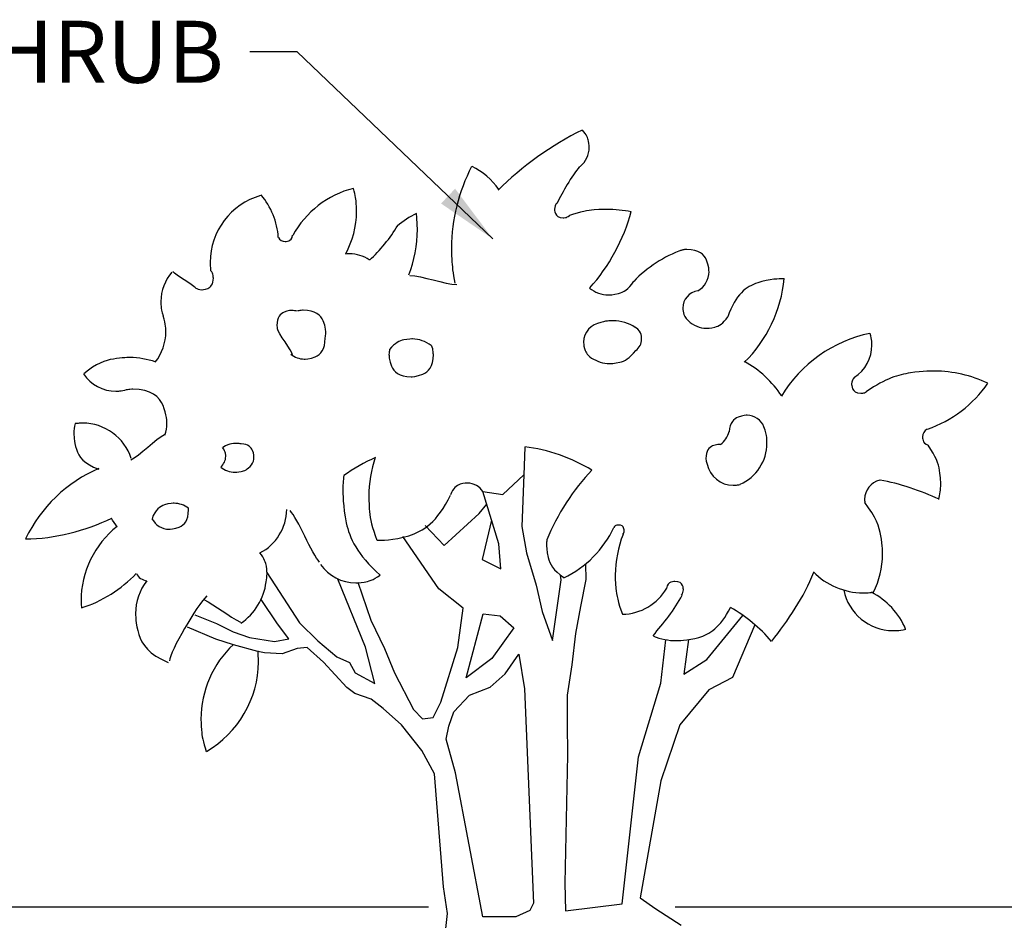
# Model space of a CAD drawing. Extents: x 0 to 216, y 0 to 280.
# Drawn here: x 105 to 143, y 195 to 229 of the extents above; entities that cross this region are included whole.
import ezdxf

# ---------------------------------------------------------------- set-up
doc = ezdxf.new("R2010")
doc.units = 0
doc.header["$LTSCALE"] = 10
doc.header["$MEASUREMENT"] = 0
for name, color, linetype in [('CADdetails-1-FINE', 1, 'CONTINUOUS'), ('CADdetails-7-VERYFINE', 7, 'CONTINUOUS'), ('CADdetails-9-EXTRAFINE', 9, 'CONTINUOUS')]:
    doc.layers.add(name, color=color, linetype=linetype)
doc.styles.add('CADdetails-DIMENSIONS', font='ARIALN.TTF', dxfattribs={"height": 2.38})
doc.dimstyles.new('CADdetails-LEADER', dxfattribs={"dimtxt": 2.38, "dimasz": 2.38, "dimexe": 0.5, "dimexo": 1.5, "dimgap": 1, "dimtad": 0, "dimzin": 0, "dimdsep": 46, "dimtxsty": 'CADdetails-DIMENSIONS', "dimcen": 1, "dimclrd": 256, "dimclre": 256, "dimclrt": 256, "dimadec": 0, "dimazin": 0, "dimtfac": 1, "dimtdec": 4, "dimtofl": 0, "dimtmove": 0, "dimatfit": 3, "dimfxl": 1, "dimtolj": 1, "dimtzin": 0, "dimarcsym": 0})

msp = doc.modelspace()

# ---------------------------------------------------------------- linework, layer by layer
at = {"layer": 'CADdetails-1-FINE'}
for points in [[(87.466, 195.313), (87.466, 195.313), (121.002, 195.313), (121.002, 195.313)], [(130.466, 195.313), (130.466, 195.313), (160.242, 195.313), (160.242, 195.313)]]:
    msp.add_open_spline(points, degree=3, dxfattribs=at)
at = {"layer": 'CADdetails-9-EXTRAFINE'}
for points in [[(126.9, 225.114), (125.75, 224.562), (124.554, 223.688), (123.68, 222.814)], [(126.9, 225.114), (125.75, 224.562), (124.554, 223.688), (123.68, 222.814)], [(123.702, 222.84), (123.45, 223.207), (123.072, 223.533), (122.673, 223.722)], [(123.702, 222.84), (123.45, 223.207), (123.072, 223.533), (122.673, 223.722)], [(126.801, 223.724), (126.48, 223.311), (126.159, 222.761), (125.929, 222.302)], [(126.801, 223.724), (126.48, 223.311), (126.159, 222.761), (125.929, 222.302)], [(115.239, 220.997), (115.206, 221.587), (114.961, 222.177), (114.582, 222.634)], [(115.239, 220.997), (115.206, 221.587), (114.961, 222.177), (114.582, 222.634)], [(118.12, 222.877), (117.139, 222.632), (116.287, 221.968), (115.796, 221.073)], [(118.12, 222.877), (117.139, 222.632), (116.287, 221.968), (115.796, 221.073)], [(120.537, 221.91), (120.284, 221.801), (120.018, 221.608), (119.813, 221.439)], [(120.537, 221.91), (120.284, 221.801), (120.018, 221.608), (119.813, 221.439)], [(127.194, 219.06), (127.92, 219.87), (128.507, 220.931), (128.786, 221.992)], [(127.194, 219.06), (127.92, 219.87), (128.507, 220.931), (128.786, 221.992)], [(118.737, 220.129), (119.141, 220.491), (119.545, 220.98), (119.822, 221.448)], [(118.737, 220.129), (119.141, 220.491), (119.545, 220.98), (119.822, 221.448)], [(130.733, 220.511), (130.043, 220.274), (129.388, 219.838), (128.88, 219.311)], [(130.733, 220.511), (130.043, 220.274), (129.388, 219.838), (128.88, 219.311)], [(112.063, 219.063), (111.939, 219.187), (111.318, 219.559), (111.194, 219.684)], [(112.063, 219.063), (111.939, 219.187), (111.318, 219.559), (111.194, 219.684)], [(120.287, 219.533), (120.737, 219.533), (121.636, 219.195), (122.086, 219.195)], [(120.287, 219.533), (120.737, 219.533), (121.636, 219.195), (122.086, 219.195)], [(133.123, 216.21), (133.983, 217.031), (134.549, 218.223), (134.647, 219.415)], [(133.123, 216.21), (133.983, 217.031), (134.549, 218.223), (134.647, 219.415)], [(115.785, 216.485), (115.785, 216.628), (115.211, 217.346), (115.211, 217.49)], [(115.785, 216.485), (115.785, 216.628), (115.211, 217.346), (115.211, 217.49)], [(137.945, 217.316), (136.54, 217.035), (135.276, 216.132), (134.554, 214.908)], [(137.945, 217.316), (136.54, 217.035), (135.276, 216.132), (134.554, 214.908)], [(134.556, 214.913), (134.206, 215.453), (133.697, 215.93), (133.126, 216.232)], [(134.556, 214.913), (134.206, 215.453), (133.697, 215.93), (133.126, 216.232)], [(140.153, 213.646), (141.077, 213.954), (141.909, 214.587), (142.471, 215.402)], [(140.153, 213.646), (141.077, 213.954), (141.909, 214.587), (142.471, 215.402)], [(132.209, 213.056), (132.369, 213.175), (132.494, 213.352), (132.543, 213.547)], [(132.209, 213.056), (132.369, 213.175), (132.494, 213.352), (132.543, 213.547)], [(109.578, 212.462), (109.903, 212.625), (110.552, 213.274), (110.876, 213.436)], [(109.578, 212.462), (109.903, 212.625), (110.552, 213.274), (110.876, 213.436)], [(124.694, 212.95), (124.694, 212.95), (124.657, 211.888), (124.657, 211.888)], [(127.27, 212.064), (126.516, 212.535), (125.574, 212.865), (124.703, 212.959)], [(127.27, 212.064), (126.516, 212.535), (125.574, 212.865), (124.703, 212.959)], [(118.969, 212.548), (118.574, 212.39), (118.101, 212.101), (117.76, 211.864)], [(118.969, 212.548), (118.574, 212.39), (118.101, 212.101), (117.76, 211.864)], [(108.359, 212.129), (107.13, 211.62), (106.113, 210.624), (105.541, 209.437)], [(108.359, 212.129), (107.13, 211.62), (106.113, 210.624), (105.541, 209.437)], [(127.269, 212.072), (126.567, 211.338), (125.929, 210.35), (125.547, 209.393)], [(127.269, 212.072), (126.567, 211.338), (125.929, 210.35), (125.547, 209.393)], [(123.862, 211.14), (123.862, 211.14), (124.657, 211.888), (124.657, 211.888)], [(124.657, 211.888), (124.657, 211.888), (124.587, 209.908), (124.587, 209.908)], [(140.604, 210.952), (139.911, 211.26), (139.064, 211.568), (138.333, 211.683)], [(140.604, 210.952), (139.911, 211.26), (139.064, 211.568), (138.333, 211.683)], [(123.704, 209.243), (123.704, 209.243), (123.093, 211.245), (123.093, 211.245)], [(123.093, 211.245), (123.093, 211.245), (123.862, 211.14), (123.862, 211.14)], [(114.536, 208.894), (115.155, 209.212), (115.554, 209.854), (115.561, 210.555)], [(114.536, 208.894), (115.155, 209.212), (115.554, 209.854), (115.561, 210.555)], [(116.821, 208.543), (116.539, 208.825), (115.975, 210.234), (115.694, 210.515)], [(116.821, 208.543), (116.539, 208.825), (115.975, 210.234), (115.694, 210.515)], [(122.944, 210.402), (122.944, 210.402), (123.239, 210.767), (123.239, 210.767)], [(105.536, 209.433), (106.671, 209.433), (107.837, 209.74), (108.85, 210.231)], [(105.536, 209.433), (106.671, 209.433), (107.837, 209.74), (108.85, 210.231)], [(109.051, 209.896), (109.003, 209.992), (108.883, 210.135), (108.835, 210.231)], [(109.051, 209.896), (109.003, 209.992), (108.883, 210.135), (108.835, 210.231)], [(121.604, 209.181), (121.604, 209.181), (122.944, 210.402), (122.944, 210.402)], [(123.427, 210.15), (123.427, 210.15), (123.058, 208.64), (123.058, 208.64)], [(120.872, 209.947), (120.872, 209.947), (121.604, 209.181), (121.604, 209.181)], [(124.587, 209.908), (124.587, 209.908), (124.767, 208.891), (124.767, 208.891)], [(126.2, 207.939), (127.026, 208.329), (127.743, 209.045), (128.117, 209.871)], [(126.2, 207.939), (127.026, 208.329), (127.743, 209.045), (128.117, 209.871)], [(121.396, 207.512), (121.396, 207.512), (120.014, 209.519), (120.014, 209.519)], [(123.778, 208.278), (123.778, 208.278), (123.704, 209.243), (123.704, 209.243)], [(123.058, 208.64), (123.058, 208.64), (123.778, 208.278), (123.778, 208.278)], [(124.767, 208.891), (124.767, 208.891), (125.129, 207.657), (125.129, 207.657)], [(127.025, 208.465), (127.025, 208.465), (127.043, 207.876), (127.043, 207.876)], [(107.688, 206.786), (108.474, 207.022), (109.22, 207.513), (109.789, 208.102)], [(107.688, 206.786), (108.474, 207.022), (109.22, 207.513), (109.789, 208.102)], [(109.793, 208.107), (109.866, 207.952), (110.021, 207.842), (110.192, 207.827)], [(109.793, 208.107), (109.866, 207.952), (110.021, 207.842), (110.192, 207.827)], [(114.806, 208.147), (114.806, 208.147), (116.052, 206.214), (116.052, 206.214)], [(118.585, 205.272), (118.585, 205.272), (117.529, 207.892), (117.529, 207.892)], [(125.76, 205.536), (125.76, 205.536), (126.093, 207.863), (126.093, 207.863)], [(126.093, 207.863), (126.093, 207.863), (126.068, 208.041), (126.068, 208.041)], [(127.043, 207.876), (127.043, 207.876), (126.841, 206.835), (126.841, 206.835)], [(134.177, 205.506), (134.798, 206.293), (135.419, 207.204), (135.792, 208.156)], [(134.177, 205.506), (134.798, 206.293), (135.419, 207.204), (135.792, 208.156)], [(113.806, 206.197), (114.333, 206.557), (114.694, 207.146), (114.773, 207.779)], [(113.806, 206.197), (114.333, 206.557), (114.694, 207.146), (114.773, 207.779)], [(118.286, 207.767), (118.286, 207.767), (118.787, 206.312), (118.787, 206.312)], [(122.331, 206.774), (122.331, 206.774), (121.396, 207.512), (121.396, 207.512)], [(125.129, 207.657), (125.129, 207.657), (125.369, 206.646), (125.369, 206.646)], [(128.446, 206.54), (129.142, 206.548), (129.799, 206.939), (130.143, 207.534)], [(128.446, 206.54), (129.142, 206.548), (129.799, 206.939), (130.143, 207.534)], [(112.492, 207.245), (112.136, 206.889), (111.067, 205.107), (111.067, 204.75)], [(112.492, 207.245), (112.136, 206.889), (111.067, 205.107), (111.067, 204.75)], [(112.387, 207.101), (112.819, 206.885), (113.357, 206.454), (113.789, 206.239)], [(112.387, 207.101), (112.819, 206.885), (113.357, 206.454), (113.789, 206.239)], [(115.206, 206.171), (115.206, 206.171), (114.577, 207.104), (114.577, 207.104)], [(129.621, 205.716), (130.019, 206.194), (130.457, 206.711), (130.736, 207.269)], [(129.621, 205.716), (130.019, 206.194), (130.457, 206.711), (130.736, 207.269)], [(139.314, 205.964), (139.064, 206.571), (138.587, 207.092), (138.001, 207.385)], [(139.314, 205.964), (139.064, 206.571), (138.587, 207.092), (138.001, 207.385)], [(122.129, 205.268), (122.129, 205.268), (122.331, 206.774), (122.331, 206.774)], [(126.841, 206.835), (126.841, 206.835), (126.647, 205.806), (126.647, 205.806)], [(134.164, 205.5), (133.722, 206.016), (133.182, 206.457), (132.593, 206.801)], [(134.164, 205.5), (133.722, 206.016), (133.182, 206.457), (132.593, 206.801)], [(112.032, 206.523), (112.032, 206.523), (112.866, 206.188), (112.866, 206.188)], [(118.787, 206.312), (118.787, 206.312), (119.318, 205.225), (119.318, 205.225)], [(122.453, 204.102), (122.453, 204.102), (123.099, 206.558), (123.099, 206.558)], [(123.099, 206.558), (123.099, 206.558), (123.753, 206.484), (123.753, 206.484)], [(123.753, 206.484), (123.753, 206.484), (124.28, 206.014), (124.28, 206.014)], [(125.369, 206.646), (125.369, 206.646), (125.76, 205.536), (125.76, 205.536)], [(131.686, 204.8), (131.686, 204.8), (133.06, 206.496), (133.06, 206.496)], [(112.847, 205.589), (112.847, 205.589), (111.761, 206.045), (111.761, 206.045)], [(112.866, 206.188), (112.866, 206.188), (113.502, 205.859), (113.502, 205.859)], [(115.64, 205.601), (115.64, 205.601), (115.206, 206.171), (115.206, 206.171)], [(116.052, 206.214), (116.052, 206.214), (116.761, 205.517), (116.761, 205.517)], [(124.28, 206.014), (124.28, 206.014), (123.432, 204.836), (123.432, 204.836)], [(133.522, 206.139), (133.522, 206.139), (132.667, 204.116), (132.667, 204.116)], [(113.515, 205.37), (113.515, 205.37), (112.847, 205.589), (112.847, 205.589)], [(113.502, 205.859), (113.502, 205.859), (114.138, 205.652), (114.138, 205.652)], [(114.138, 205.652), (114.138, 205.652), (115.093, 205.493), (115.093, 205.493)], [(115.093, 205.493), (115.093, 205.493), (115.64, 205.601), (115.64, 205.601)], [(126.647, 205.806), (126.647, 205.806), (126.5, 204.598), (126.5, 204.598)], [(129.913, 203.895), (129.913, 203.895), (130.11, 205.563), (130.11, 205.563)], [(130.987, 205.574), (130.987, 205.574), (130.803, 204.247), (130.803, 204.247)], [(114.458, 205.113), (114.458, 205.113), (113.515, 205.37), (113.515, 205.37)], [(115.967, 205.225), (115.967, 205.225), (115.387, 205.022), (115.387, 205.022)], [(116.348, 205.268), (116.348, 205.268), (115.967, 205.225), (115.967, 205.225)], [(116.974, 204.706), (116.974, 204.706), (116.348, 205.268), (116.348, 205.268)], [(116.761, 205.517), (116.761, 205.517), (117.483, 204.912), (117.483, 204.912)], [(118.939, 203.886), (118.939, 203.886), (118.585, 205.272), (118.585, 205.272)], [(119.318, 205.225), (119.318, 205.225), (119.693, 204.296), (119.693, 204.296)], [(121.472, 203.166), (121.472, 203.166), (122.129, 205.268), (122.129, 205.268)], [(114.706, 205.054), (114.706, 205.054), (114.458, 205.113), (114.458, 205.113)], [(115.387, 205.022), (115.387, 205.022), (114.706, 205.054), (114.706, 205.054)], [(117.483, 204.912), (117.483, 204.912), (117.978, 204.692), (117.978, 204.692)], [(123.432, 204.836), (123.432, 204.836), (122.453, 204.102), (122.453, 204.102)], [(123.949, 204.254), (123.949, 204.254), (124.467, 205.01), (124.467, 205.01)], [(124.467, 205.01), (124.467, 205.01), (124.687, 203.681), (124.687, 203.681)], [(130.803, 204.247), (130.803, 204.247), (131.686, 204.8), (131.686, 204.8)], [(117.869, 203.731), (117.869, 203.731), (116.974, 204.706), (116.974, 204.706)], [(117.978, 204.692), (117.978, 204.692), (118.195, 204.296), (118.195, 204.296)], [(126.5, 204.598), (126.5, 204.598), (126.319, 203.429), (126.319, 203.429)], [(118.195, 204.296), (118.195, 204.296), (118.939, 203.886), (118.939, 203.886)], [(119.693, 204.296), (119.693, 204.296), (120.434, 202.883), (120.434, 202.883)], [(123.365, 203.747), (123.365, 203.747), (123.949, 204.254), (123.949, 204.254)], [(132.667, 204.116), (132.667, 204.116), (131.767, 203.643), (131.767, 203.643)], [(118.173, 203.505), (118.173, 203.505), (117.869, 203.731), (117.869, 203.731)], [(122.583, 203.436), (122.583, 203.436), (123.365, 203.747), (123.365, 203.747)], [(124.687, 203.681), (124.687, 203.681), (125.035, 195.455), (125.035, 195.455)], [(129.067, 201.068), (129.067, 201.068), (129.913, 203.895), (129.913, 203.895)], [(118.8, 203.276), (118.8, 203.276), (118.173, 203.505), (118.173, 203.505)], [(119.266, 202.923), (119.266, 202.923), (118.8, 203.276), (118.8, 203.276)], [(121.981, 202.796), (121.981, 202.796), (122.583, 203.436), (122.583, 203.436)], [(126.319, 203.429), (126.319, 203.429), (126.321, 202.366), (126.321, 202.366)], [(131.767, 203.643), (131.767, 203.643), (130.65, 202.3), (130.65, 202.3)], [(119.969, 202.295), (119.969, 202.295), (119.266, 202.923), (119.266, 202.923)], [(121.18, 202.574), (121.18, 202.574), (121.472, 203.166), (121.472, 203.166)], [(120.434, 202.883), (120.434, 202.883), (120.779, 202.529), (120.779, 202.529)], [(120.779, 202.529), (120.779, 202.529), (121.18, 202.574), (121.18, 202.574)], [(121.786, 202.242), (121.786, 202.242), (121.981, 202.796), (121.981, 202.796)], [(120.744, 201.311), (120.744, 201.311), (119.969, 202.295), (119.969, 202.295)], [(121.678, 201.747), (121.678, 201.747), (121.786, 202.242), (121.786, 202.242)], [(126.321, 202.366), (126.321, 202.366), (126.338, 201.132), (126.338, 201.132)], [(130.65, 202.3), (130.65, 202.3), (129.919, 200.147), (129.919, 200.147)], [(122.034, 200.452), (122.034, 200.452), (121.678, 201.747), (121.678, 201.747)], [(121.238, 200.412), (121.238, 200.412), (120.744, 201.311), (120.744, 201.311)], [(126.338, 201.132), (126.338, 201.132), (126.232, 196.228), (126.232, 196.228)], [(128.438, 195.429), (128.438, 195.429), (129.067, 201.068), (129.067, 201.068)], [(121.578, 196.084), (121.578, 196.084), (121.238, 200.412), (121.238, 200.412)], [(123.086, 194.93), (123.086, 194.93), (122.034, 200.452), (122.034, 200.452)], [(129.919, 200.147), (129.919, 200.147), (129.127, 195.662), (129.127, 195.662)], [(126.232, 196.228), (126.232, 196.228), (126.255, 195.157), (126.255, 195.157)], [(121.739, 195.055), (121.739, 195.055), (121.578, 196.084), (121.578, 196.084)], [(125.035, 195.455), (125.035, 195.455), (124.888, 195.169), (124.888, 195.169)], [(126.255, 195.157), (126.255, 195.157), (128.438, 195.429), (128.438, 195.429)], [(129.127, 195.662), (129.127, 195.662), (129.721, 195.238), (129.721, 195.238)], [(121.667, 194.482), (121.667, 194.482), (121.739, 195.055), (121.739, 195.055)], [(124.888, 195.169), (124.888, 195.169), (124.352, 194.93), (124.352, 194.93)], [(129.721, 195.238), (129.721, 195.238), (130.697, 194.605), (130.697, 194.605)], [(124.352, 194.93), (124.352, 194.93), (123.086, 194.93), (123.086, 194.93)]]:
    msp.add_open_spline(points, degree=3, dxfattribs=at)
for points, knots in [([(126.829, 223.723), (127.041, 223.901), (127.171, 224.173), (127.171, 224.451), (127.171, 224.451), (127.171, 224.693), (127.074, 224.931), (126.91, 225.106)], [0, 0, 0, 0, 0.5, 0.5, 0.5, 0.75, 1, 1, 1, 1]), ([(126.829, 223.723), (127.041, 223.901), (127.171, 224.173), (127.171, 224.451), (127.171, 224.451), (127.171, 224.693), (127.074, 224.931), (126.91, 225.106)], [0, 0, 0, 0, 0.5, 0.5, 0.5, 0.75, 1, 1, 1, 1]), ([(122.655, 223.714), (122.166, 222.762), (121.883, 221.683), (121.883, 220.602), (121.883, 220.602), (121.883, 220.165), (121.935, 219.651), (122.012, 219.24)], [0, 0, 0, 0, 0.5, 0.5, 0.5, 0.75, 1, 1, 1, 1]), ([(122.655, 223.714), (122.166, 222.762), (121.883, 221.683), (121.883, 220.602), (121.883, 220.602), (121.883, 220.165), (121.935, 219.651), (122.012, 219.24)], [0, 0, 0, 0, 0.5, 0.5, 0.5, 0.75, 1, 1, 1, 1]), ([(114.561, 222.602), (113.425, 222.279), (112.623, 221.227), (112.623, 220.04), (112.623, 220.04), (112.623, 219.936), (112.634, 219.821), (112.644, 219.727)], [0, 0, 0, 0, 0.5, 0.5, 0.5, 0.75, 1, 1, 1, 1]), ([(114.561, 222.602), (113.425, 222.279), (112.623, 221.227), (112.623, 220.04), (112.623, 220.04), (112.623, 219.936), (112.634, 219.821), (112.644, 219.727)], [0, 0, 0, 0, 0.5, 0.5, 0.5, 0.75, 1, 1, 1, 1]), ([(117.825, 220.369), (118.087, 220.853), (118.243, 221.428), (118.243, 221.99), (118.243, 221.99), (118.243, 222.29), (118.204, 222.591), (118.126, 222.878)], [0, 0, 0, 0, 0.5, 0.5, 0.5, 0.75, 1, 1, 1, 1]), ([(117.825, 220.369), (118.087, 220.853), (118.243, 221.428), (118.243, 221.99), (118.243, 221.99), (118.243, 222.29), (118.204, 222.591), (118.126, 222.878)], [0, 0, 0, 0, 0.5, 0.5, 0.5, 0.75, 1, 1, 1, 1]), ([(125.93, 222.316), (125.874, 222.256), (125.84, 222.17), (125.84, 222.086), (125.84, 222.086), (125.84, 221.901), (125.991, 221.75), (126.176, 221.75), (126.176, 221.75), (126.262, 221.75), (126.346, 221.784), (126.408, 221.842)], [0, 0, 0, 0, 0.333333, 0.333333, 0.333333, 0.5, 0.666667, 0.666667, 0.666667, 0.833333, 1, 1, 1, 1]), ([(125.93, 222.316), (125.874, 222.256), (125.84, 222.17), (125.84, 222.086), (125.84, 222.086), (125.84, 221.901), (125.991, 221.75), (126.176, 221.75), (126.176, 221.75), (126.262, 221.75), (126.346, 221.784), (126.408, 221.842)], [0, 0, 0, 0, 0.333333, 0.333333, 0.333333, 0.5, 0.666667, 0.666667, 0.666667, 0.833333, 1, 1, 1, 1]), ([(120.251, 219.556), (120.462, 220.093), (120.577, 220.707), (120.577, 221.301), (120.577, 221.301), (120.577, 221.493), (120.558, 221.724), (120.539, 221.896)], [0, 0, 0, 0, 0.5, 0.5, 0.5, 0.75, 1, 1, 1, 1]), ([(120.251, 219.556), (120.462, 220.093), (120.577, 220.707), (120.577, 221.301), (120.577, 221.301), (120.577, 221.493), (120.558, 221.724), (120.539, 221.896)], [0, 0, 0, 0, 0.5, 0.5, 0.5, 0.75, 1, 1, 1, 1]), ([(128.781, 221.982), (128.494, 222.036), (128.152, 222.072), (127.847, 222.072), (127.847, 222.072), (127.361, 222.072), (126.858, 221.982), (126.408, 221.839)], [0, 0, 0, 0, 0.5, 0.5, 0.5, 0.75, 1, 1, 1, 1]), ([(128.781, 221.982), (128.494, 222.036), (128.152, 222.072), (127.847, 222.072), (127.847, 222.072), (127.361, 222.072), (126.858, 221.982), (126.408, 221.839)], [0, 0, 0, 0, 0.5, 0.5, 0.5, 0.75, 1, 1, 1, 1]), ([(115.244, 220.995), (115.294, 220.901), (115.395, 220.84), (115.503, 220.84), (115.503, 220.84), (115.643, 220.84), (115.766, 220.942), (115.791, 221.078)], [0, 0, 0, 0, 0.5, 0.5, 0.5, 0.75, 1, 1, 1, 1]), ([(115.244, 220.995), (115.294, 220.901), (115.395, 220.84), (115.503, 220.84), (115.503, 220.84), (115.643, 220.84), (115.766, 220.942), (115.791, 221.078)], [0, 0, 0, 0, 0.5, 0.5, 0.5, 0.75, 1, 1, 1, 1]), ([(118.728, 220.135), (118.509, 220.281), (118.243, 220.369), (117.977, 220.369), (117.977, 220.369), (117.925, 220.369), (117.867, 220.364), (117.82, 220.359)], [0, 0, 0, 0, 0.5, 0.5, 0.5, 0.75, 1, 1, 1, 1]), ([(118.728, 220.135), (118.509, 220.281), (118.243, 220.369), (117.977, 220.369), (117.977, 220.369), (117.925, 220.369), (117.867, 220.364), (117.82, 220.359)], [0, 0, 0, 0, 0.5, 0.5, 0.5, 0.75, 1, 1, 1, 1]), ([(131.339, 218.945), (131.599, 219.094), (131.768, 219.38), (131.768, 219.682), (131.768, 219.682), (131.768, 220.151), (131.386, 220.533), (130.917, 220.533), (130.917, 220.533), (130.834, 220.533), (130.745, 220.52), (130.668, 220.496)], [0, 0, 0, 0, 0.333333, 0.333333, 0.333333, 0.5, 0.666667, 0.666667, 0.666667, 0.833333, 1, 1, 1, 1]), ([(131.339, 218.945), (131.599, 219.094), (131.768, 219.38), (131.768, 219.682), (131.768, 219.682), (131.768, 220.151), (131.386, 220.533), (130.917, 220.533), (130.917, 220.533), (130.834, 220.533), (130.745, 220.52), (130.668, 220.496)], [0, 0, 0, 0, 0.333333, 0.333333, 0.333333, 0.5, 0.666667, 0.666667, 0.666667, 0.833333, 1, 1, 1, 1]), ([(111.158, 219.663), (110.892, 219.356), (110.732, 218.949), (110.732, 218.536), (110.732, 218.536), (110.732, 218.356), (110.765, 218.162), (110.818, 217.996)], [0, 0, 0, 0, 0.5, 0.5, 0.5, 0.75, 1, 1, 1, 1]), ([(111.158, 219.663), (110.892, 219.356), (110.732, 218.949), (110.732, 218.536), (110.732, 218.536), (110.732, 218.356), (110.765, 218.162), (110.818, 217.996)], [0, 0, 0, 0, 0.5, 0.5, 0.5, 0.75, 1, 1, 1, 1]), ([(112.052, 219.065), (112.124, 219.018), (112.213, 218.99), (112.3, 218.99), (112.3, 218.99), (112.546, 218.99), (112.747, 219.191), (112.747, 219.437), (112.747, 219.437), (112.747, 219.542), (112.709, 219.646), (112.642, 219.725)], [0, 0, 0, 0, 0.333333, 0.333333, 0.333333, 0.5, 0.666667, 0.666667, 0.666667, 0.833333, 1, 1, 1, 1]), ([(112.052, 219.065), (112.124, 219.018), (112.213, 218.99), (112.3, 218.99), (112.3, 218.99), (112.546, 218.99), (112.747, 219.191), (112.747, 219.437), (112.747, 219.437), (112.747, 219.542), (112.709, 219.646), (112.642, 219.725)], [0, 0, 0, 0, 0.333333, 0.333333, 0.333333, 0.5, 0.666667, 0.666667, 0.666667, 0.833333, 1, 1, 1, 1]), ([(127.177, 219.055), (127.383, 218.89), (127.648, 218.794), (127.913, 218.794), (127.913, 218.794), (128.301, 218.794), (128.671, 218.995), (128.886, 219.315)], [0, 0, 0, 0, 0.5, 0.5, 0.5, 0.75, 1, 1, 1, 1]), ([(127.177, 219.055), (127.383, 218.89), (127.648, 218.794), (127.913, 218.794), (127.913, 218.794), (128.301, 218.794), (128.671, 218.995), (128.886, 219.315)], [0, 0, 0, 0, 0.5, 0.5, 0.5, 0.75, 1, 1, 1, 1]), ([(134.652, 219.408), (134.618, 219.408), (134.567, 219.408), (134.534, 219.408), (134.534, 219.408), (133.613, 219.408), (132.784, 218.816), (132.488, 217.945)], [0, 0, 0, 0, 0.5, 0.5, 0.5, 0.75, 1, 1, 1, 1]), ([(134.652, 219.408), (134.618, 219.408), (134.567, 219.408), (134.534, 219.408), (134.534, 219.408), (133.613, 219.408), (132.784, 218.816), (132.488, 217.945)], [0, 0, 0, 0, 0.5, 0.5, 0.5, 0.75, 1, 1, 1, 1]), ([(131.339, 218.943), (131.011, 218.902), (130.763, 218.618), (130.763, 218.287), (130.763, 218.287), (130.763, 218.103), (130.843, 217.92), (130.977, 217.798)], [0, 0, 0, 0, 0.5, 0.5, 0.5, 0.75, 1, 1, 1, 1]), ([(131.339, 218.943), (131.011, 218.902), (130.763, 218.618), (130.763, 218.287), (130.763, 218.287), (130.763, 218.103), (130.843, 217.92), (130.977, 217.798)], [0, 0, 0, 0, 0.5, 0.5, 0.5, 0.75, 1, 1, 1, 1]), ([(115.957, 218.162), (115.896, 218.182), (115.829, 218.196), (115.764, 218.196), (115.764, 218.196), (115.447, 218.196), (115.189, 217.938), (115.189, 217.622), (115.189, 217.622), (115.189, 217.557), (115.203, 217.489), (115.223, 217.429)], [0, 0, 0, 0, 0.333333, 0.333333, 0.333333, 0.5, 0.666667, 0.666667, 0.666667, 0.833333, 1, 1, 1, 1]), ([(115.957, 218.162), (115.896, 218.182), (115.829, 218.196), (115.764, 218.196), (115.764, 218.196), (115.447, 218.196), (115.189, 217.938), (115.189, 217.622), (115.189, 217.622), (115.189, 217.557), (115.203, 217.489), (115.223, 217.429)], [0, 0, 0, 0, 0.333333, 0.333333, 0.333333, 0.5, 0.666667, 0.666667, 0.666667, 0.833333, 1, 1, 1, 1]), ([(117.04, 217.143), (117.054, 217.204), (117.061, 217.272), (117.061, 217.336), (117.061, 217.336), (117.061, 217.813), (116.672, 218.202), (116.195, 218.202), (116.195, 218.202), (116.124, 218.202), (116.046, 218.192), (115.978, 218.175)], [0, 0, 0, 0, 0.333333, 0.333333, 0.333333, 0.5, 0.666667, 0.666667, 0.666667, 0.833333, 1, 1, 1, 1]), ([(117.04, 217.143), (117.054, 217.204), (117.061, 217.272), (117.061, 217.336), (117.061, 217.336), (117.061, 217.813), (116.672, 218.202), (116.195, 218.202), (116.195, 218.202), (116.124, 218.202), (116.046, 218.192), (115.978, 218.175)], [0, 0, 0, 0, 0.333333, 0.333333, 0.333333, 0.5, 0.666667, 0.666667, 0.666667, 0.833333, 1, 1, 1, 1]), ([(110.519, 216.217), (110.78, 216.543), (110.925, 216.956), (110.925, 217.377), (110.925, 217.377), (110.925, 217.587), (110.882, 217.797), (110.816, 217.993)], [0, 0, 0, 0, 0.5, 0.5, 0.5, 0.75, 1, 1, 1, 1]), ([(110.519, 216.217), (110.78, 216.543), (110.925, 216.956), (110.925, 217.377), (110.925, 217.377), (110.925, 217.587), (110.882, 217.797), (110.816, 217.993)], [0, 0, 0, 0, 0.5, 0.5, 0.5, 0.75, 1, 1, 1, 1]), ([(127.619, 217.728), (127.243, 217.681), (126.956, 217.355), (126.956, 216.976), (126.956, 216.976), (126.956, 216.74), (127.071, 216.509), (127.261, 216.369)], [0, 0, 0, 0, 0.5, 0.5, 0.5, 0.75, 1, 1, 1, 1]), ([(127.619, 217.728), (127.243, 217.681), (126.956, 217.355), (126.956, 216.976), (126.956, 216.976), (126.956, 216.74), (127.071, 216.509), (127.261, 216.369)], [0, 0, 0, 0, 0.5, 0.5, 0.5, 0.75, 1, 1, 1, 1]), ([(128.937, 217.545), (128.693, 217.707), (128.388, 217.802), (128.089, 217.802), (128.089, 217.802), (127.934, 217.802), (127.761, 217.778), (127.618, 217.73)], [0, 0, 0, 0, 0.5, 0.5, 0.5, 0.75, 1, 1, 1, 1]), ([(128.937, 217.545), (128.693, 217.707), (128.388, 217.802), (128.089, 217.802), (128.089, 217.802), (127.934, 217.802), (127.761, 217.778), (127.618, 217.73)], [0, 0, 0, 0, 0.5, 0.5, 0.5, 0.75, 1, 1, 1, 1]), ([(130.976, 217.797), (131.157, 217.615), (131.412, 217.515), (131.67, 217.515), (131.67, 217.515), (131.997, 217.515), (132.306, 217.681), (132.487, 217.951)], [0, 0, 0, 0, 0.5, 0.5, 0.5, 0.75, 1, 1, 1, 1]), ([(130.976, 217.797), (131.157, 217.615), (131.412, 217.515), (131.67, 217.515), (131.67, 217.515), (131.997, 217.515), (132.306, 217.681), (132.487, 217.951)], [0, 0, 0, 0, 0.5, 0.5, 0.5, 0.75, 1, 1, 1, 1]), ([(128.958, 216.659), (129.098, 216.757), (129.183, 216.922), (129.183, 217.096), (129.183, 217.096), (129.183, 217.275), (129.089, 217.444), (128.941, 217.542)], [0, 0, 0, 0, 0.5, 0.5, 0.5, 0.75, 1, 1, 1, 1]), ([(128.958, 216.659), (129.098, 216.757), (129.183, 216.922), (129.183, 217.096), (129.183, 217.096), (129.183, 217.275), (129.089, 217.444), (128.941, 217.542)], [0, 0, 0, 0, 0.5, 0.5, 0.5, 0.75, 1, 1, 1, 1]), ([(137.35, 215.633), (137.763, 215.897), (138.02, 216.373), (138.02, 216.866), (138.02, 216.866), (138.02, 217.015), (137.992, 217.175), (137.952, 217.313)], [0, 0, 0, 0, 0.5, 0.5, 0.5, 0.75, 1, 1, 1, 1]), ([(137.35, 215.633), (137.763, 215.897), (138.02, 216.373), (138.02, 216.866), (138.02, 216.866), (138.02, 217.015), (137.992, 217.175), (137.952, 217.313)], [0, 0, 0, 0, 0.5, 0.5, 0.5, 0.75, 1, 1, 1, 1]), ([(115.717, 216.521), (115.858, 216.402), (116.049, 216.33), (116.237, 216.33), (116.237, 216.33), (116.679, 216.33), (117.039, 216.69), (117.039, 217.131), (117.039, 217.131), (117.039, 217.134), (117.039, 217.141), (117.039, 217.144)], [0, 0, 0, 0, 0.333333, 0.333333, 0.333333, 0.5, 0.666667, 0.666667, 0.666667, 0.833333, 1, 1, 1, 1]), ([(115.717, 216.521), (115.858, 216.402), (116.049, 216.33), (116.237, 216.33), (116.237, 216.33), (116.679, 216.33), (117.039, 216.69), (117.039, 217.131), (117.039, 217.131), (117.039, 217.134), (117.039, 217.141), (117.039, 217.144)], [0, 0, 0, 0, 0.333333, 0.333333, 0.333333, 0.5, 0.666667, 0.666667, 0.666667, 0.833333, 1, 1, 1, 1]), ([(121.102, 216.85), (120.904, 217.007), (120.643, 217.102), (120.387, 217.102), (120.387, 217.102), (120.049, 217.102), (119.726, 216.953), (119.51, 216.697)], [0, 0, 0, 0, 0.5, 0.5, 0.5, 0.75, 1, 1, 1, 1]), ([(121.102, 216.85), (120.904, 217.007), (120.643, 217.102), (120.387, 217.102), (120.387, 217.102), (120.049, 217.102), (119.726, 216.953), (119.51, 216.697)], [0, 0, 0, 0, 0.5, 0.5, 0.5, 0.75, 1, 1, 1, 1]), ([(119.51, 216.697), (119.497, 216.637), (119.487, 216.567), (119.487, 216.504), (119.487, 216.504), (119.487, 216.035), (119.869, 215.653), (120.338, 215.653), (120.338, 215.653), (120.806, 215.653), (121.189, 216.035), (121.189, 216.504), (121.189, 216.504), (121.189, 216.623), (121.162, 216.746), (121.115, 216.853)], [0, 0, 0, 0, 0.25, 0.25, 0.25, 0.375, 0.5, 0.5, 0.5, 0.625, 0.75, 0.75, 0.75, 0.875, 1, 1, 1, 1]), ([(119.51, 216.697), (119.497, 216.637), (119.487, 216.567), (119.487, 216.504), (119.487, 216.504), (119.487, 216.035), (119.869, 215.653), (120.338, 215.653), (120.338, 215.653), (120.806, 215.653), (121.189, 216.035), (121.189, 216.504), (121.189, 216.504), (121.189, 216.623), (121.162, 216.746), (121.115, 216.853)], [0, 0, 0, 0, 0.25, 0.25, 0.25, 0.375, 0.5, 0.5, 0.5, 0.625, 0.75, 0.75, 0.75, 0.875, 1, 1, 1, 1]), ([(127.263, 216.37), (127.464, 216.238), (127.71, 216.16), (127.955, 216.16), (127.955, 216.16), (128.347, 216.16), (128.719, 216.351), (128.955, 216.66)], [0, 0, 0, 0, 0.5, 0.5, 0.5, 0.75, 1, 1, 1, 1]), ([(127.263, 216.37), (127.464, 216.238), (127.71, 216.16), (127.955, 216.16), (127.955, 216.16), (128.347, 216.16), (128.719, 216.351), (128.955, 216.66)], [0, 0, 0, 0, 0.5, 0.5, 0.5, 0.75, 1, 1, 1, 1]), ([(110.521, 216.22), (110.221, 216.32), (109.875, 216.387), (109.552, 216.387), (109.552, 216.387), (108.907, 216.387), (108.272, 216.164), (107.771, 215.763)], [0, 0, 0, 0, 0.5, 0.5, 0.5, 0.75, 1, 1, 1, 1]), ([(110.521, 216.22), (110.221, 216.32), (109.875, 216.387), (109.552, 216.387), (109.552, 216.387), (108.907, 216.387), (108.272, 216.164), (107.771, 215.763)], [0, 0, 0, 0, 0.5, 0.5, 0.5, 0.75, 1, 1, 1, 1]), ([(107.767, 215.762), (108.041, 215.353), (108.514, 215.096), (109.011, 215.096), (109.011, 215.096), (109.116, 215.096), (109.238, 215.114), (109.338, 215.131)], [0, 0, 0, 0, 0.5, 0.5, 0.5, 0.75, 1, 1, 1, 1]), ([(107.767, 215.762), (108.041, 215.353), (108.514, 215.096), (109.011, 215.096), (109.011, 215.096), (109.116, 215.096), (109.238, 215.114), (109.338, 215.131)], [0, 0, 0, 0, 0.5, 0.5, 0.5, 0.75, 1, 1, 1, 1]), ([(142.461, 215.404), (141.831, 215.701), (141.126, 215.868), (140.421, 215.868), (140.421, 215.868), (139.494, 215.868), (138.567, 215.59), (137.807, 215.089)], [0, 0, 0, 0, 0.5, 0.5, 0.5, 0.75, 1, 1, 1, 1]), ([(142.461, 215.404), (141.831, 215.701), (141.126, 215.868), (140.421, 215.868), (140.421, 215.868), (139.494, 215.868), (138.567, 215.59), (137.807, 215.089)], [0, 0, 0, 0, 0.5, 0.5, 0.5, 0.75, 1, 1, 1, 1]), ([(137.348, 215.632), (137.281, 215.566), (137.24, 215.471), (137.24, 215.375), (137.24, 215.375), (137.24, 215.177), (137.401, 215.016), (137.599, 215.016), (137.599, 215.016), (137.675, 215.016), (137.75, 215.043), (137.811, 215.086)], [0, 0, 0, 0, 0.333333, 0.333333, 0.333333, 0.5, 0.666667, 0.666667, 0.666667, 0.833333, 1, 1, 1, 1]), ([(137.348, 215.632), (137.281, 215.566), (137.24, 215.471), (137.24, 215.375), (137.24, 215.375), (137.24, 215.177), (137.401, 215.016), (137.599, 215.016), (137.599, 215.016), (137.675, 215.016), (137.75, 215.043), (137.811, 215.086)], [0, 0, 0, 0, 0.333333, 0.333333, 0.333333, 0.5, 0.666667, 0.666667, 0.666667, 0.833333, 1, 1, 1, 1]), ([(110.888, 213.416), (110.934, 213.554), (110.964, 213.713), (110.964, 213.861), (110.964, 213.861), (110.964, 214.582), (110.376, 215.171), (109.654, 215.171), (109.654, 215.171), (109.552, 215.171), (109.434, 215.15), (109.337, 215.13)], [0, 0, 0, 0, 0.333333, 0.333333, 0.333333, 0.5, 0.666667, 0.666667, 0.666667, 0.833333, 1, 1, 1, 1]), ([(110.888, 213.416), (110.934, 213.554), (110.964, 213.713), (110.964, 213.861), (110.964, 213.861), (110.964, 214.582), (110.376, 215.171), (109.654, 215.171), (109.654, 215.171), (109.552, 215.171), (109.434, 215.15), (109.337, 215.13)], [0, 0, 0, 0, 0.333333, 0.333333, 0.333333, 0.5, 0.666667, 0.666667, 0.666667, 0.833333, 1, 1, 1, 1]), ([(107.447, 213.855), (107.413, 213.73), (107.396, 213.594), (107.396, 213.464), (107.396, 213.464), (107.396, 212.857), (107.781, 212.307), (108.348, 212.102)], [0, 0, 0, 0, 0.5, 0.5, 0.5, 0.75, 1, 1, 1, 1]), ([(107.447, 213.855), (107.413, 213.73), (107.396, 213.594), (107.396, 213.464), (107.396, 213.464), (107.396, 212.857), (107.781, 212.307), (108.348, 212.102)], [0, 0, 0, 0, 0.5, 0.5, 0.5, 0.75, 1, 1, 1, 1]), ([(109.59, 212.52), (109.338, 213.32), (108.577, 213.875), (107.732, 213.875), (107.732, 213.875), (107.641, 213.875), (107.534, 213.86), (107.45, 213.853)], [0, 0, 0, 0, 0.5, 0.5, 0.5, 0.75, 1, 1, 1, 1]), ([(109.59, 212.52), (109.338, 213.32), (108.577, 213.875), (107.732, 213.875), (107.732, 213.875), (107.641, 213.875), (107.534, 213.86), (107.45, 213.853)], [0, 0, 0, 0, 0.5, 0.5, 0.5, 0.75, 1, 1, 1, 1]), ([(133.873, 213.733), (133.77, 213.995), (133.514, 214.174), (133.23, 214.174), (133.23, 214.174), (132.873, 214.174), (132.571, 213.898), (132.541, 213.544)], [0, 0, 0, 0, 0.5, 0.5, 0.5, 0.75, 1, 1, 1, 1]), ([(133.873, 213.733), (133.77, 213.995), (133.514, 214.174), (133.23, 214.174), (133.23, 214.174), (132.873, 214.174), (132.571, 213.898), (132.541, 213.544)], [0, 0, 0, 0, 0.5, 0.5, 0.5, 0.75, 1, 1, 1, 1]), ([(132.96, 211.525), (133.581, 211.795), (133.993, 212.422), (133.993, 213.104), (133.993, 213.104), (133.993, 213.313), (133.946, 213.543), (133.871, 213.732)], [0, 0, 0, 0, 0.5, 0.5, 0.5, 0.75, 1, 1, 1, 1]), ([(132.96, 211.525), (133.581, 211.795), (133.993, 212.422), (133.993, 213.104), (133.993, 213.104), (133.993, 213.313), (133.946, 213.543), (133.871, 213.732)], [0, 0, 0, 0, 0.5, 0.5, 0.5, 0.75, 1, 1, 1, 1]), ([(140.145, 213.64), (140.032, 213.583), (139.959, 213.467), (139.959, 213.34), (139.959, 213.34), (139.959, 213.2), (140.048, 213.073), (140.179, 213.026)], [0, 0, 0, 0, 0.5, 0.5, 0.5, 0.75, 1, 1, 1, 1]), ([(140.145, 213.64), (140.032, 213.583), (139.959, 213.467), (139.959, 213.34), (139.959, 213.34), (139.959, 213.2), (140.048, 213.073), (140.179, 213.026)], [0, 0, 0, 0, 0.5, 0.5, 0.5, 0.75, 1, 1, 1, 1]), ([(113.029, 212.185), (113.148, 212.286), (113.222, 212.441), (113.222, 212.598), (113.222, 212.598), (113.222, 212.717), (113.178, 212.839), (113.104, 212.931)], [0, 0, 0, 0, 0.5, 0.5, 0.5, 0.75, 1, 1, 1, 1]), ([(113.029, 212.185), (113.148, 212.286), (113.222, 212.441), (113.222, 212.598), (113.222, 212.598), (113.222, 212.717), (113.178, 212.839), (113.104, 212.931)], [0, 0, 0, 0, 0.5, 0.5, 0.5, 0.75, 1, 1, 1, 1]), ([(113.821, 213.076), (113.766, 213.087), (113.699, 213.095), (113.639, 213.095), (113.639, 213.095), (113.449, 213.095), (113.263, 213.035), (113.106, 212.931)], [0, 0, 0, 0, 0.5, 0.5, 0.5, 0.75, 1, 1, 1, 1]), ([(113.821, 213.076), (113.766, 213.087), (113.699, 213.095), (113.639, 213.095), (113.639, 213.095), (113.449, 213.095), (113.263, 213.035), (113.106, 212.931)], [0, 0, 0, 0, 0.5, 0.5, 0.5, 0.75, 1, 1, 1, 1]), ([(114.217, 212.27), (114.274, 212.355), (114.306, 212.458), (114.306, 212.561), (114.306, 212.561), (114.306, 212.833), (114.092, 213.06), (113.821, 213.076)], [0, 0, 0, 0, 0.5, 0.5, 0.5, 0.75, 1, 1, 1, 1]), ([(114.217, 212.27), (114.274, 212.355), (114.306, 212.458), (114.306, 212.561), (114.306, 212.561), (114.306, 212.833), (114.092, 213.06), (113.821, 213.076)], [0, 0, 0, 0, 0.5, 0.5, 0.5, 0.75, 1, 1, 1, 1]), ([(132.209, 213.056), (132.205, 213.056), (132.196, 213.056), (132.192, 213.056), (132.192, 213.056), (131.894, 213.056), (131.651, 212.813), (131.651, 212.515), (131.651, 212.515), (131.651, 212.439), (131.67, 212.36), (131.699, 212.293)], [0, 0, 0, 0, 0.333333, 0.333333, 0.333333, 0.5, 0.666667, 0.666667, 0.666667, 0.833333, 1, 1, 1, 1]), ([(132.209, 213.056), (132.205, 213.056), (132.196, 213.056), (132.192, 213.056), (132.192, 213.056), (131.894, 213.056), (131.651, 212.813), (131.651, 212.515), (131.651, 212.515), (131.651, 212.439), (131.67, 212.36), (131.699, 212.293)], [0, 0, 0, 0, 0.333333, 0.333333, 0.333333, 0.5, 0.666667, 0.666667, 0.666667, 0.833333, 1, 1, 1, 1]), ([(140.591, 210.945), (140.631, 211.125), (140.661, 211.336), (140.661, 211.526), (140.661, 211.526), (140.661, 212.058), (140.481, 212.589), (140.18, 213.021)], [0, 0, 0, 0, 0.5, 0.5, 0.5, 0.75, 1, 1, 1, 1]), ([(140.591, 210.945), (140.631, 211.125), (140.661, 211.336), (140.661, 211.526), (140.661, 211.526), (140.661, 212.058), (140.481, 212.589), (140.18, 213.021)], [0, 0, 0, 0, 0.5, 0.5, 0.5, 0.75, 1, 1, 1, 1]), ([(118.952, 212.556), (118.806, 212.099), (118.714, 211.551), (118.714, 211.057), (118.714, 211.057), (118.714, 210.491), (118.824, 209.888), (119.025, 209.376)], [0, 0, 0, 0, 0.5, 0.5, 0.5, 0.75, 1, 1, 1, 1]), ([(118.952, 212.556), (118.806, 212.099), (118.714, 211.551), (118.714, 211.057), (118.714, 211.057), (118.714, 210.491), (118.824, 209.888), (119.025, 209.376)], [0, 0, 0, 0, 0.5, 0.5, 0.5, 0.75, 1, 1, 1, 1]), ([(113.029, 212.187), (113.181, 212.062), (113.38, 211.988), (113.579, 211.988), (113.579, 211.988), (113.821, 211.988), (114.054, 212.093), (114.215, 212.271)], [0, 0, 0, 0, 0.5, 0.5, 0.5, 0.75, 1, 1, 1, 1]), ([(113.029, 212.187), (113.181, 212.062), (113.38, 211.988), (113.579, 211.988), (113.579, 211.988), (113.821, 211.988), (114.054, 212.093), (114.215, 212.271)], [0, 0, 0, 0, 0.5, 0.5, 0.5, 0.75, 1, 1, 1, 1]), ([(131.697, 212.303), (131.792, 211.834), (132.214, 211.487), (132.696, 211.487), (132.696, 211.487), (132.783, 211.487), (132.879, 211.503), (132.962, 211.523)], [0, 0, 0, 0, 0.5, 0.5, 0.5, 0.75, 1, 1, 1, 1]), ([(131.697, 212.303), (131.792, 211.834), (132.214, 211.487), (132.696, 211.487), (132.696, 211.487), (132.783, 211.487), (132.879, 211.503), (132.962, 211.523)], [0, 0, 0, 0, 0.5, 0.5, 0.5, 0.75, 1, 1, 1, 1]), ([(117.75, 211.862), (117.733, 211.692), (117.716, 211.453), (117.716, 211.265), (117.716, 211.265), (117.716, 210.036), (118.245, 208.858), (119.15, 208.038)], [0, 0, 0, 0, 0.5, 0.5, 0.5, 0.75, 1, 1, 1, 1]), ([(117.75, 211.862), (117.733, 211.692), (117.716, 211.453), (117.716, 211.265), (117.716, 211.265), (117.716, 210.036), (118.245, 208.858), (119.15, 208.038)], [0, 0, 0, 0, 0.5, 0.5, 0.5, 0.75, 1, 1, 1, 1]), ([(138.32, 211.689), (137.98, 211.605), (137.739, 211.299), (137.739, 210.947), (137.739, 210.947), (137.739, 210.905), (137.745, 210.858), (137.751, 210.819)], [0, 0, 0, 0, 0.5, 0.5, 0.5, 0.75, 1, 1, 1, 1]), ([(138.32, 211.689), (137.98, 211.605), (137.739, 211.299), (137.739, 210.947), (137.739, 210.947), (137.739, 210.905), (137.745, 210.858), (137.751, 210.819)], [0, 0, 0, 0, 0.5, 0.5, 0.5, 0.75, 1, 1, 1, 1]), ([(123.093, 211.246), (122.968, 211.447), (122.742, 211.572), (122.503, 211.572), (122.503, 211.572), (122.212, 211.572), (121.948, 211.387), (121.85, 211.115)], [0, 0, 0, 0, 0.5, 0.5, 0.5, 0.75, 1, 1, 1, 1]), ([(123.093, 211.246), (122.968, 211.447), (122.742, 211.572), (122.503, 211.572), (122.503, 211.572), (122.212, 211.572), (121.948, 211.387), (121.85, 211.115)], [0, 0, 0, 0, 0.5, 0.5, 0.5, 0.75, 1, 1, 1, 1]), ([(119.032, 209.379), (119.056, 209.379), (119.08, 209.379), (119.103, 209.379), (119.103, 209.379), (120.267, 209.379), (121.347, 210.068), (121.846, 211.113)], [0, 0, 0, 0, 0.5, 0.5, 0.5, 0.75, 1, 1, 1, 1]), ([(119.032, 209.379), (119.056, 209.379), (119.08, 209.379), (119.103, 209.379), (119.103, 209.379), (120.267, 209.379), (121.347, 210.068), (121.846, 211.113)], [0, 0, 0, 0, 0.5, 0.5, 0.5, 0.75, 1, 1, 1, 1]), ([(110.393, 210.206), (110.517, 209.96), (110.775, 209.801), (111.052, 209.801), (111.052, 209.801), (111.46, 209.801), (111.793, 210.134), (111.793, 210.542), (111.793, 210.542), (111.793, 210.562), (111.79, 210.591), (111.79, 210.609)], [0, 0, 0, 0, 0.333333, 0.333333, 0.333333, 0.5, 0.666667, 0.666667, 0.666667, 0.833333, 1, 1, 1, 1]), ([(110.393, 210.206), (110.517, 209.96), (110.775, 209.801), (111.052, 209.801), (111.052, 209.801), (111.46, 209.801), (111.793, 210.134), (111.793, 210.542), (111.793, 210.542), (111.793, 210.562), (111.79, 210.591), (111.79, 210.609)], [0, 0, 0, 0, 0.333333, 0.333333, 0.333333, 0.5, 0.666667, 0.666667, 0.666667, 0.833333, 1, 1, 1, 1]), ([(111.79, 210.609), (111.635, 210.729), (111.437, 210.796), (111.24, 210.796), (111.24, 210.796), (110.863, 210.796), (110.521, 210.557), (110.394, 210.204)], [0, 0, 0, 0, 0.5, 0.5, 0.5, 0.75, 1, 1, 1, 1]), ([(111.79, 210.609), (111.635, 210.729), (111.437, 210.796), (111.24, 210.796), (111.24, 210.796), (110.863, 210.796), (110.521, 210.557), (110.394, 210.204)], [0, 0, 0, 0, 0.5, 0.5, 0.5, 0.75, 1, 1, 1, 1]), ([(138.085, 207.392), (138.3, 207.822), (138.427, 208.341), (138.427, 208.835), (138.427, 208.835), (138.427, 209.544), (138.174, 210.266), (137.743, 210.823)], [0, 0, 0, 0, 0.5, 0.5, 0.5, 0.75, 1, 1, 1, 1]), ([(138.085, 207.392), (138.3, 207.822), (138.427, 208.341), (138.427, 208.835), (138.427, 208.835), (138.427, 209.544), (138.174, 210.266), (137.743, 210.823)], [0, 0, 0, 0, 0.5, 0.5, 0.5, 0.75, 1, 1, 1, 1]), ([(109.053, 209.909), (108.193, 209.232), (107.67, 208.159), (107.67, 207.058), (107.67, 207.058), (107.67, 206.973), (107.685, 206.861), (107.685, 206.79)], [0, 0, 0, 0, 0.5, 0.5, 0.5, 0.75, 1, 1, 1, 1]), ([(109.053, 209.909), (108.193, 209.232), (107.67, 208.159), (107.67, 207.058), (107.67, 207.058), (107.67, 206.973), (107.685, 206.861), (107.685, 206.79)], [0, 0, 0, 0, 0.5, 0.5, 0.5, 0.75, 1, 1, 1, 1]), ([(128.462, 209.6), (128.496, 209.639), (128.516, 209.691), (128.516, 209.743), (128.516, 209.743), (128.516, 209.864), (128.418, 209.962), (128.297, 209.962), (128.297, 209.962), (128.224, 209.962), (128.155, 209.923), (128.115, 209.863)], [0, 0, 0, 0, 0.333333, 0.333333, 0.333333, 0.5, 0.666667, 0.666667, 0.666667, 0.833333, 1, 1, 1, 1]), ([(128.462, 209.6), (128.496, 209.639), (128.516, 209.691), (128.516, 209.743), (128.516, 209.743), (128.516, 209.864), (128.418, 209.962), (128.297, 209.962), (128.297, 209.962), (128.224, 209.962), (128.155, 209.923), (128.115, 209.863)], [0, 0, 0, 0, 0.333333, 0.333333, 0.333333, 0.5, 0.666667, 0.666667, 0.666667, 0.833333, 1, 1, 1, 1]), ([(125.545, 209.392), (125.539, 209.337), (125.533, 209.271), (125.533, 209.211), (125.533, 209.211), (125.533, 208.71), (125.786, 208.228), (126.196, 207.944)], [0, 0, 0, 0, 0.5, 0.5, 0.5, 0.75, 1, 1, 1, 1]), ([(125.545, 209.392), (125.539, 209.337), (125.533, 209.271), (125.533, 209.211), (125.533, 209.211), (125.533, 208.71), (125.786, 208.228), (126.196, 207.944)], [0, 0, 0, 0, 0.5, 0.5, 0.5, 0.75, 1, 1, 1, 1]), ([(128.468, 209.593), (128.285, 209.128), (128.169, 208.564), (128.169, 208.05), (128.169, 208.05), (128.169, 207.536), (128.268, 207.005), (128.451, 206.54)], [0, 0, 0, 0, 0.5, 0.5, 0.5, 0.75, 1, 1, 1, 1]), ([(128.468, 209.593), (128.285, 209.128), (128.169, 208.564), (128.169, 208.05), (128.169, 208.05), (128.169, 207.536), (128.268, 207.005), (128.451, 206.54)], [0, 0, 0, 0, 0.5, 0.5, 0.5, 0.75, 1, 1, 1, 1]), ([(114.772, 207.783), (114.792, 207.881), (114.808, 207.988), (114.808, 208.091), (114.808, 208.091), (114.808, 208.378), (114.705, 208.671), (114.531, 208.896)], [0, 0, 0, 0, 0.5, 0.5, 0.5, 0.75, 1, 1, 1, 1]), ([(114.772, 207.783), (114.792, 207.881), (114.808, 207.988), (114.808, 208.091), (114.808, 208.091), (114.808, 208.378), (114.705, 208.671), (114.531, 208.896)], [0, 0, 0, 0, 0.5, 0.5, 0.5, 0.75, 1, 1, 1, 1]), ([(116.861, 208.451), (117.163, 208.014), (117.677, 207.744), (118.211, 207.744), (118.211, 207.744), (118.538, 207.744), (118.873, 207.854), (119.143, 208.034)], [0, 0, 0, 0, 0.5, 0.5, 0.5, 0.75, 1, 1, 1, 1]), ([(116.861, 208.451), (117.163, 208.014), (117.677, 207.744), (118.211, 207.744), (118.211, 207.744), (118.538, 207.744), (118.873, 207.854), (119.143, 208.034)], [0, 0, 0, 0, 0.5, 0.5, 0.5, 0.75, 1, 1, 1, 1]), ([(110.191, 207.823), (109.92, 207.473), (109.76, 207.018), (109.76, 206.572), (109.76, 206.572), (109.76, 205.751), (110.262, 205.002), (111.012, 204.691)], [0, 0, 0, 0, 0.5, 0.5, 0.5, 0.75, 1, 1, 1, 1]), ([(110.191, 207.823), (109.92, 207.473), (109.76, 207.018), (109.76, 206.572), (109.76, 206.572), (109.76, 205.751), (110.262, 205.002), (111.012, 204.691)], [0, 0, 0, 0, 0.5, 0.5, 0.5, 0.75, 1, 1, 1, 1]), ([(135.773, 208.167), (136.258, 207.661), (136.959, 207.362), (137.671, 207.362), (137.671, 207.362), (137.805, 207.362), (137.97, 207.372), (138.094, 207.393)], [0, 0, 0, 0, 0.5, 0.5, 0.5, 0.75, 1, 1, 1, 1]), ([(135.773, 208.167), (136.258, 207.661), (136.959, 207.362), (137.671, 207.362), (137.671, 207.362), (137.805, 207.362), (137.97, 207.372), (138.094, 207.393)], [0, 0, 0, 0, 0.5, 0.5, 0.5, 0.75, 1, 1, 1, 1]), ([(130.716, 207.277), (130.761, 207.333), (130.786, 207.405), (130.786, 207.477), (130.786, 207.477), (130.786, 207.656), (130.64, 207.802), (130.462, 207.802), (130.462, 207.802), (130.303, 207.802), (130.166, 207.685), (130.141, 207.529)], [0, 0, 0, 0, 0.333333, 0.333333, 0.333333, 0.5, 0.666667, 0.666667, 0.666667, 0.833333, 1, 1, 1, 1]), ([(130.716, 207.277), (130.761, 207.333), (130.786, 207.405), (130.786, 207.477), (130.786, 207.477), (130.786, 207.656), (130.64, 207.802), (130.462, 207.802), (130.462, 207.802), (130.303, 207.802), (130.166, 207.685), (130.141, 207.529)], [0, 0, 0, 0, 0.333333, 0.333333, 0.333333, 0.5, 0.666667, 0.666667, 0.666667, 0.833333, 1, 1, 1, 1]), ([(136.941, 207.468), (137.114, 206.573), (137.912, 205.911), (138.829, 205.911), (138.829, 205.911), (138.987, 205.911), (139.167, 205.934), (139.318, 205.972)], [0, 0, 0, 0, 0.5, 0.5, 0.5, 0.75, 1, 1, 1, 1]), ([(136.941, 207.468), (137.114, 206.573), (137.912, 205.911), (138.829, 205.911), (138.829, 205.911), (138.987, 205.911), (139.167, 205.934), (139.318, 205.972)], [0, 0, 0, 0, 0.5, 0.5, 0.5, 0.75, 1, 1, 1, 1]), ([(129.632, 205.699), (129.904, 205.59), (130.222, 205.527), (130.521, 205.527), (130.521, 205.527), (131.393, 205.527), (132.201, 206.026), (132.591, 206.798)], [0, 0, 0, 0, 0.5, 0.5, 0.5, 0.75, 1, 1, 1, 1]), ([(129.632, 205.699), (129.904, 205.59), (130.222, 205.527), (130.521, 205.527), (130.521, 205.527), (131.393, 205.527), (132.201, 206.026), (132.591, 206.798)], [0, 0, 0, 0, 0.5, 0.5, 0.5, 0.75, 1, 1, 1, 1]), ([(113.517, 205.375), (112.727, 204.646), (112.272, 203.598), (112.272, 202.52), (112.272, 202.52), (112.272, 202.109), (112.348, 201.654), (112.469, 201.274)], [0, 0, 0, 0, 0.5, 0.5, 0.5, 0.75, 1, 1, 1, 1]), ([(113.517, 205.375), (112.727, 204.646), (112.272, 203.598), (112.272, 202.52), (112.272, 202.52), (112.272, 202.109), (112.348, 201.654), (112.469, 201.274)], [0, 0, 0, 0, 0.5, 0.5, 0.5, 0.75, 1, 1, 1, 1]), ([(112.483, 201.278), (113.69, 201.974), (114.479, 203.305), (114.479, 204.712), (114.479, 204.712), (114.479, 204.836), (114.463, 205.022), (114.463, 205.13)], [0, 0, 0, 0, 0.5, 0.5, 0.5, 0.75, 1, 1, 1, 1]), ([(112.483, 201.278), (113.69, 201.974), (114.479, 203.305), (114.479, 204.712), (114.479, 204.712), (114.479, 204.836), (114.463, 205.022), (114.463, 205.13)], [0, 0, 0, 0, 0.5, 0.5, 0.5, 0.75, 1, 1, 1, 1])]:
    msp.add_open_spline(points, degree=3, knots=knots, dxfattribs=at)

# ---------------------------------------------------------------- texts
at = {"layer": 'CADdetails-7-VERYFINE', "insert": (113.145, 229.308), "char_height": 2.38, "attachment_point": 3, "style": 'CADdetails-DIMENSIONS'}
msp.add_mtext('\\A1;TREE OR SHRUB', dxfattribs=at)

# ---------------------------------------------------------------- leaders
at = {"layer": 'CADdetails-7-VERYFINE', "annotation_type": 0, "has_hookline": 1}
for points, hookline_direction, text_width in [([(123.475, 220.937), (115.962, 228.118), (114.145, 228.118)], 1, 22.204), ([(88.539, 201.815), (107.429, 182.131), (109.52, 182.131)], 0, 46.153)]:
    msp.add_leader(points, dimstyle='CADdetails-LEADER', override={"dimgap": 1, "dimtad": 0}, dxfattribs=dict(at, hookline_direction=hookline_direction, text_width=text_width))

doc.saveas('drawing.dxf')
